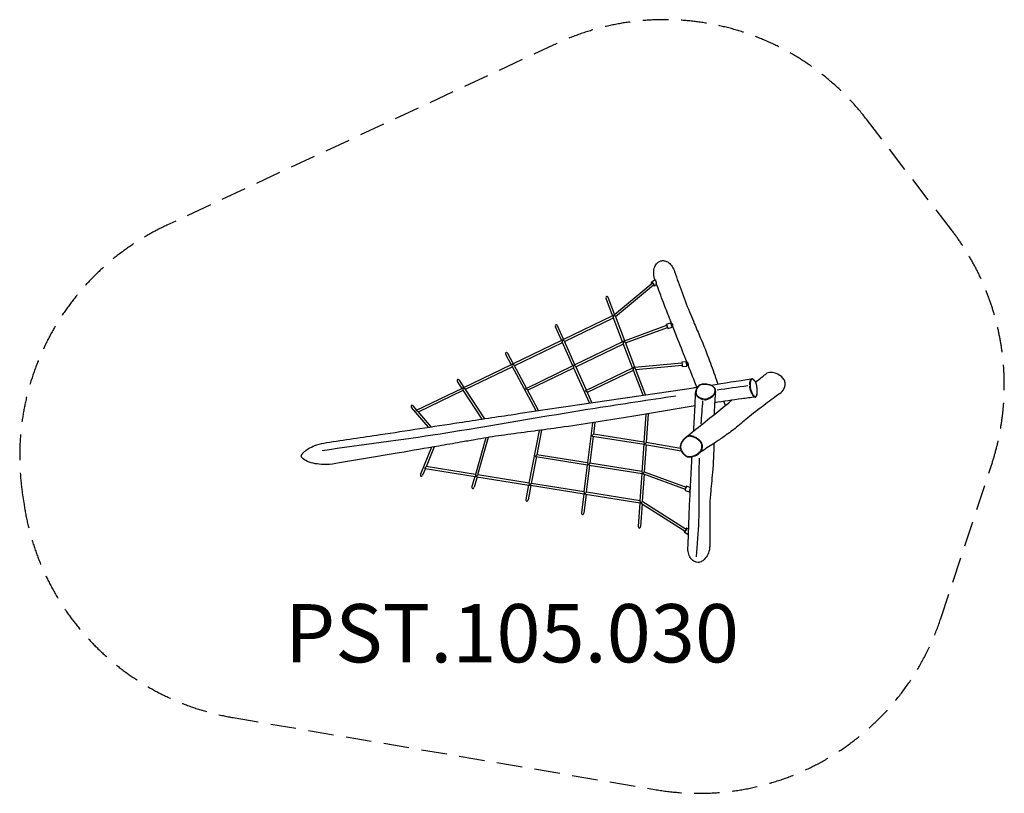
# Model space of a CAD drawing. Units: millimetres. Extents: x -3584 to 3179, y -2443 to 2869.
import ezdxf

# ---------------------------------------------------------------- set-up
doc = ezdxf.new("R2010")
doc.units = ezdxf.units.MM
doc.header["$LTSCALE"] = 70
doc.linetypes.add('DASHED', pattern=[0.75, 0.5, -0.25])
doc.layers.add('SW_hulplaag', color=6, linetype='Continuous', plot=False)
doc.layers.add('SW_Toestellen', color=2, linetype='Continuous')
doc.styles.add('SPW_2D_CAD', font='arial.ttf', dxfattribs={"height": 400})

msp = doc.modelspace()

# ---------------------------------------------------------------- linework, layer by layer
at = {"layer": 'SW_Toestellen'}
for p, q in [((755, 1066.1), (776.6, 1084)), ((500.5, 845.1), (760.1, 1060)), ((508.5, 831), (770.3, 1047.6)), ((775.4, 1041.5), (790.4, 1053.8)), ((488.9, 837.5), (443.7, 955.8)), ((502.5, 846.7), (458.7, 961.6)), ((148.8, 673.1), (491, 838.5)), ((158.3, 660), (494.7, 822.5)), ((557.5, 657.9), (493.4, 825.9)), ((572.3, 664.2), (507.6, 833.4)), ((137.3, 667.6), (95.4, 761.1)), ((151.8, 674.6), (110, 767.6)), ((570, 663.3), (860.7, 770.6)), ((578, 649.2), (866.2, 755.6)), ((857.9, 778.1), (885.9, 788.4)), ((869, 748.1), (897, 758.4)), ((890.1, 781.4), (895.8, 783.5)), ((891.1, 779), (897.9, 781.5)), ((894.6, 769.6), (899.6, 771.4)), ((895.6, 766.4), (899.8, 768)), ((-196.6, 506.2), (139.6, 668.7)), ((-186.4, 493.4), (143.9, 653)), ((215.8, 492.8), (142.5, 656)), ((230.2, 499.8), (157.3, 662.2)), ((227.2, 498.3), (559.5, 658.9)), ((236.7, 485.2), (563.2, 642.9)), ((626.1, 478.4), (561.9, 646.3)), ((641.5, 482.9), (576.8, 652.4)), ((-208.4, 500.6), (-245.8, 570.1)), ((-194, 507.5), (-231.7, 577.7)), ((-533.5, 343.5), (-205.8, 501.8)), ((-522.2, 331.2), (-200.8, 486.5)), ((-37.5, 182.6), (-202.2, 489.1)), ((-103.2, 338.7), (-187.7, 495.9)), ((-105.9, 337.4), (218, 493.9)), ((-95.6, 324.6), (222.3, 478.2)), ((330.4, 237.3), (220.9, 481.2)), ((308.6, 325), (235.7, 487.5)), ((305.6, 323.6), (628.1, 479.4)), ((639.4, 482.7), (964.7, 512)), ((647.4, 467.4), (966.1, 496.1)), ((965.4, 520.1), (995.1, 522.8)), ((968.3, 488.3), (998, 490.9)), ((995.9, 514.8), (1002.7, 515.5)), ((995.9, 505.2), (1005.9, 506.1)), ((997, 495.9), (1007.6, 496.9)), ((315.1, 310.4), (631.8, 463.4)), ((697.6, 291), (630.5, 466.8)), ((713.9, 293.4), (646, 471.1)), ((-857.4, 187), (-542.7, 339)), ((-545.7, 337.6), (-576.8, 384.7)), ((-531.2, 344.6), (-563.5, 393.5)), ((-844.8, 175.3), (-536.8, 324.1)), ((-406.3, 126.9), (-538.2, 326.3)), ((-388.8, 129.5), (-524.1, 333.9)), ((-20.7, 185.1), (-97, 327.1)), ((346.8, 239.8), (314.1, 312.7)), ((-776.9, 70.5), (-892.9, 207.3)), ((-855.5, 187.9), (-880.7, 217.7)), ((-758.3, 73.4), (-847.4, 178.4)), ((716, 159.7), (703.2, -33.6)), ((732.2, 162.4), (719.2, -33.5)), ((349.4, 100.7), (316.1, -174.4)), ((365.8, 103.2), (356.2, 23.2)), ((-365.5, 0.4), (-438.3, -256.5)), ((-16.7, 49), (-85.8, -312.9)), ((0, 51.3), (-32.3, -118)), ((354.5, 9.5), (332.1, -176)), ((351.4, 10), (704.3, -46.5)), ((356.4, 25.4), (703.4, -30.1)), ((-754.6, -66.9), (-830.8, -252)), ((-736, -63.7), (-792.3, -200.4)), ((-382.9, -2.5), (-454.1, -253.6)), ((702.3, -46.2), (689.8, -234.5)), ((718.2, -48.8), (705.8, -236.1)), ((713.2, -48), (960.2, -91.3)), ((719.2, -32.8), (954.1, -74)), ((-34.8, -131.3), (-69.9, -315)), ((-37.7, -130.8), (316.7, -187.5)), ((-31.8, -115.6), (316.5, -171.3)), ((-790.9, -197.2), (-453.4, -251.2)), ((314.6, -187.2), (292, -373.6)), ((330.4, -189.7), (308, -375.2)), ((327.3, -189.2), (690.9, -247.4)), ((332.3, -173.8), (690.1, -231)), ((-797.2, -212.4), (-816, -258.1)), ((-799.2, -212.1), (-455, -267.1)), ((-457.8, -266.7), (-477.7, -336.8)), ((-441.9, -269.2), (-462.3, -341.2)), ((-444.3, -268.8), (-85.8, -326.2)), ((-437.5, -253.7), (-85.3, -310.1)), ((689, -247.1), (676.5, -435.4)), ((704.7, -251.5), (692.3, -438.6)), ((699.9, -249.7), (987.1, -355.1)), ((705.8, -234.9), (992.6, -340.1)), ((-88.3, -325.8), (-107.3, -425.5)), ((-72.5, -328.3), (-91.6, -428.5)), ((-75.3, -327.9), (292.6, -386.7)), ((-69.5, -312.6), (292.4, -370.5)), ((997.4, -333.3), (1023.1, -342.8)), ((290.5, -386.4), (274.7, -516.8)), ((306.3, -388.9), (290.6, -518.7)), ((303.2, -388.4), (677.6, -448.3)), ((308.2, -373), (676.7, -431.9)), ((986.3, -363.3), (1014.2, -373.6)), ((1016.9, -366), (1021.9, -367.9)), ((1020.9, -352.8), (1022.6, -353.5)), ((675.7, -448), (664.9, -610)), ((691.2, -455.2), (680.9, -611)), ((687.2, -452.6), (985.8, -642.2)), ((692.4, -437), (994.4, -628.7)), ((981.5, -648.9), (1006.3, -664.7)), ((998.7, -621.9), (1010.9, -629.7))]:
    msp.add_line(p, q, dxfattribs=at)
at = {"layer": 'SW_Toestellen', "color": 254, "linetype": 'DASHED', "ltscale": 5}
msp.add_lwpolyline([(2231.9, 2185.5, 0.351339), (105.4, 2705.6), (-2572.4, 1458.3, 0.331138), (-3565.4, -379.6), (-3555.2, -449.5, 0.325233), (-2117.4, -1923.2), (786.9, -2418.2, 0.370797), (2742.5, -1242.4), (3090.2, -190.6, 0.24857), (2816.3, 1425.1)], format="xyb", close=True, dxfattribs=at)
at = {"layer": 'SW_Toestellen'}
for centre, major_axis, ratio, start_param, end_param in [((786.8, 1071.6), (-10.2, 12.3), 0.360943, 5.599565, 6.283185), ((765.2, 1053.8), (-10.2, 12.3), 0.360943, 2.094395, 7.330383), ((765.2, 1053.8), (5.1, -6.16), 0.360943, 0, 3.141593), ((451.2, 958.7), (3.72, -9.73), 0.767857, 1.570796, 4.712389), ((499, 833.5), (-9.36, 3.72), 0.439864, 5.20705, 5.899333), ((499, 833.5), (3.84, 9.68), 0.495272, 1.186944, 2.646932), ((499, 833.5), (3.84, 9.68), 0.495272, 1.144688, 1.186944), ((499, 833.5), (9.36, -3.72), 0.439864, 1.995158, 2.065457), ((499, 833.5), (-8.74, 2.3), 0.602159, 5.118287, 5.188586), ((499, 833.5), (-4.35, 6.78), 0.152311, 5.50214, 5.614694), ((499, 833.5), (3.2, 12.2), 0.308202, 1.163152, 1.205407), ((499, 833.5), (-3.2, -12.2), 0.308202, 3.547491, 4.304744), ((499, 833.5), (8.74, -2.3), 0.602159, 0.407645, 1.976695), ((102.7, 764.4), (4.25, -9.48), 0.769929, 1.570796, 4.712389), ((863.4, 763.1), (-5.5, 15), 0.107675, 2.094395, 7.330383), ((863.4, 763.1), (2.77, -7.51), 0.107675, 0, 3.141593), ((891.4, 773.4), (-5.5, 15), 0.107675, 3.141593, 6.283185), ((147.8, 663.8), (-9.63, 3.51), 0.441906, 5.1852, 5.877483), ((147.8, 663.8), (3.5, 9.6), 0.497183, 1.165094, 2.668782), ((147.8, 663.8), (-3.5, -9.6), 0.497183, 3.614403, 4.306686), ((147.8, 663.8), (9.63, -3.51), 0.441906, 0.405703, 2.043607), ((567.6, 653.9), (-9.36, 3.72), 0.439864, 5.20705, 5.899333), ((567.6, 653.9), (3.84, 9.68), 0.495272, 1.186944, 2.646932), ((567.6, 653.9), (3.84, 9.68), 0.495272, 1.096113, 1.186944), ((567.6, 653.9), (9.36, -3.72), 0.439864, 1.967477, 2.065457), ((567.6, 653.9), (-9.21, 4.18), 0.509156, 5.109967, 5.207948), ((567.6, 653.9), (-3.13, 7.37), 0.018565, 5.49382, 5.682631), ((567.6, 653.9), (4.29, 9.44), 0.424768, 1.095215, 1.186046), ((567.6, 653.9), (-4.29, -9.44), 0.424768, 3.539171, 4.236808), ((567.6, 653.9), (9.21, -4.18), 0.509156, 0.475581, 1.968375), ((-238.7, 573.9), (-4.91, 9.14), 0.77108, 4.712389, 7.853982), ((-197.4, 497), (-9.98, 3.24), 0.443045, 5.157664, 5.849947), ((-197.4, 497), (3.09, 9.51), 0.498248, 1.137558, 2.696317), ((-197.4, 497), (-3.09, -9.51), 0.498248, 3.586868, 4.279151), ((-197.4, 497), (9.98, -3.24), 0.443045, 0.433238, 2.016072), ((226.2, 489), (-9.63, 3.51), 0.441906, 5.1852, 5.877483), ((226.2, 489), (3.5, 9.6), 0.497183, 1.165094, 2.668782), ((226.2, 489), (-3.5, -9.6), 0.497183, 3.614403, 4.306686), ((226.2, 489), (9.63, -3.51), 0.441906, 0.405703, 2.043607), ((636.2, 474.4), (-9.36, 3.72), 0.439864, 5.20705, 5.899333), ((636.2, 474.4), (3.84, 9.68), 0.495272, 1.186944, 2.646932), ((636.2, 474.4), (3.84, 9.68), 0.495272, 1.041977, 1.186944), ((636.2, 474.4), (9.36, -3.72), 0.439864, 1.953675, 2.065457), ((636.2, 474.4), (-9.8, 6.12), 0.426257, 5.07934, 5.191122), ((636.2, 474.4), (-2.17, 7.84), 0.087484, 0.563244, 0.819992), ((636.2, 474.4), (4.96, 7.94), 0.507807, 1.057905, 1.202871), ((636.2, 474.4), (-4.96, -7.94), 0.507807, 3.508544, 4.199498), ((636.2, 474.4), (-9.8, 6.12), 0.426257, 3.654484, 5.07934), ((966.9, 504.2), (-1.4, 15.9), 0.104078, 0, 3.141593), ((996.6, 506.9), (-1.4, 15.9), 0.104078, 5.235988, 10.244439), ((996.6, 506.9), (-0.72, 7.97), 0.104078, 0, 1.768126), ((996.5, 500.9), (0.45, -4.98), 0.104078, 3.656746, 6.283185), ((-570.2, 389.1), (-5.73, 8.66), 0.770216, 4.712389, 7.853982), ((-534, 334.4), (-10.5, 2.9), 0.44219, 5.122406, 5.814689), ((-534, 334.4), (2.58, 9.4), 0.497448, 1.1023, 2.731575), ((-534, 334.4), (-2.58, -9.4), 0.497448, 3.55161, 4.243893), ((-534, 334.4), (10.5, -2.9), 0.44219, 0.468496, 1.980814), ((1429.9, 357.8), (-3, 0.03), 0.356862, 3.666528, 5.065037), ((-106.6, 328.2), (-3.09, -9.51), 0.498248, 3.586868, 4.279151), ((-106.6, 328.2), (9.98, -3.24), 0.443045, 0.433238, 2.016072), ((304.6, 314.2), (-3.5, -9.6), 0.497183, 3.614403, 4.306686), ((304.6, 314.2), (9.63, -3.51), 0.441906, 0.405703, 2.043607), ((-886.8, 212.5), (-6.76, 7.97), 0.765108, 4.712389, 7.853982), ((1110.4, 264.1), (-0.75, -2.9), 0.162791, 4.153375, 5.555104), ((-857.6, 178), (-1.96, -9.25), 0.492753, 3.505957, 4.19824), ((-857.6, 178), (-11.1, 2.4), 0.437173, 3.655741, 5.076754), ((347.6, 18.7), (-8.24, -6.21), 0.411842, 1.109315, 2.76419), ((347.6, 18.7), (6.22, -8.25), 0.478654, 5.089791, 5.821704), ((710.8, -39.4), (6.56, -8.23), 0.476467, 3.623189, 4.924709), ((710.8, -39.4), (7.93, 6.32), 0.409486, 3.498879, 4.119011), ((710.8, -39.4), (-8.26, -6.49), 0.242447, 1.087188, 2.927261), ((710.8, -39.4), (-1.32, -7.89), 0.264584, 5.408317, 5.665065), ((710.8, -39.4), (6.12, -7.8), 0.608178, 5.071687, 5.687796), ((-41.2, -122.2), (-8.65, -6.07), 0.413504, 1.134713, 2.738793), ((-41.2, -122.2), (5.8, -8.27), 0.480197, 5.115189, 5.847102), ((988.9, -121.1), (-1.86, -2.35), 0.059281, 5.032166, 6.217342), ((-802.2, -203.5), (-9.98, -5.6), 0.409982, 1.209863, 2.663643), ((323.5, -180.5), (6.22, -8.25), 0.478654, 3.603074, 5.089791), ((323.5, -180.5), (8.24, 6.21), 0.411842, 3.518995, 4.250908), ((323.5, -180.5), (-8.24, -6.21), 0.411842, 1.109315, 2.76419), ((323.5, -180.5), (6.22, -8.25), 0.478654, 5.089791, 5.821704), ((-823.4, -255), (4.1, 9.97), 0.741854, 1.570796, 4.712389), ((-802.2, -203.5), (4.67, -8.33), 0.476927, 5.190339, 5.922252), ((-447.6, -260.2), (9.2, 5.87), 0.413528, 3.577027, 4.30894), ((-447.6, -260.2), (-5.3, 8.3), 0.480219, 0.403449, 2.006231), ((-447.6, -260.2), (-9.2, -5.87), 0.413528, 1.167347, 2.706158), ((-447.6, -260.2), (5.3, -8.3), 0.480219, 5.147823, 5.879736), ((697.5, -240.3), (6.56, -8.23), 0.476467, 3.623189, 4.978845), ((697.5, -240.3), (7.93, 6.32), 0.409486, 3.498879, 4.132812), ((697.5, -240.3), (-2.03, -7.78), 0.116866, 5.471753, 5.660564), ((697.5, -240.3), (6.04, -9.29), 0.502314, 5.080987, 5.692297), ((697.5, -240.3), (-8.06, -5.24), 0.380805, 1.077888, 2.863825), ((-470, -339), (2.9, 10.3), 0.745669, 1.570796, 4.712389), ((-78.9, -319.2), (-5.8, 8.27), 0.480197, 0.436083, 1.973596), ((-78.9, -319.2), (8.65, 6.07), 0.413504, 3.544393, 4.276306), ((-78.9, -319.2), (-8.65, -6.07), 0.413504, 1.134713, 2.738793), ((-78.9, -319.2), (5.8, -8.27), 0.480197, 5.115189, 5.847102), ((991.8, -348.3), (5.5, 15), 0.15025, 0, 3.141593), ((299.4, -379.7), (6.22, -8.25), 0.478654, 3.603074, 5.089791), ((299.4, -379.7), (8.24, 6.21), 0.411842, 3.518995, 4.250908), ((299.4, -379.7), (-8.24, -6.21), 0.411842, 1.109315, 2.76419), ((299.4, -379.7), (6.22, -8.25), 0.478654, 5.089791, 5.821704), ((1019.7, -358.5), (-5.5, -15), 0.15025, 3.734588, 7.330383), ((1019.7, -358.5), (-2.76, -7.51), 0.15025, 3.907367, 6.283185), ((1022.3, -351), (1.72, 4.69), 0.15025, 0.843126, 2.018747), ((-99.4, -427), (2, 10.5), 0.745644, 1.570796, 4.712389), ((684.1, -441.2), (6.56, -8.23), 0.476467, 3.623189, 5.02742), ((684.1, -441.2), (7.93, 6.32), 0.409486, 3.498879, 4.160493), ((684.1, -441.2), (-2.89, -7.64), 0.063957, 0.674808, 0.787363), ((684.1, -441.2), (6.1, -12), 0.354822, 5.056482, 5.744484), ((684.1, -441.2), (-7.92, -4.02), 0.524442, 1.102394, 2.839755), ((282.6, -517.8), (1.3, 10.7), 0.743859, 1.570796, 4.712389), ((672.9, -610.5), (0.7, 10.8), 0.741317, 1.570796, 4.712389), ((990.1, -635.4), (8.6, 13.5), 0.2084, 2.094395, 7.330383), ((990.1, -635.4), (4.29, 6.75), 0.2084, 3.141593, 6.283185), ((1014.9, -651.1), (-8.6, -13.5), 0.2084, 0, 0.648186)]:
    msp.add_ellipse(centre, major_axis=major_axis, ratio=ratio, start_param=start_param, end_param=end_param, dxfattribs=at)
for points, knots in [([(778.8, 1085.2), (777.1, 1089.9), (775.7, 1094.8), (770.5, 1117.2), (769.7, 1136.2), (774.9, 1166.8), (779.5, 1177.1), (787.8, 1190.3), (791.6, 1194.8), (799.9, 1202.5), (804.7, 1205.9), (810.1, 1208.6), (817, 1212.1), (824.2, 1214), (839, 1215), (846.2, 1213.9), (861.2, 1209), (868.3, 1204.8), (883.7, 1192.5), (891, 1183.5), (904, 1163.5), (909.5, 1151.7), (913.7, 1140)], [40.539011, 40.539011, 40.539011, 40.539011, 41.36824, 41.36824, 44.060082, 44.060082, 46.350989, 46.350989, 47.950806, 47.950806, 49.737525, 49.737525, 49.737525, 52.055526, 52.055526, 54.525115, 54.525115, 57.500334, 57.500334, 61.858741, 61.858741, 67.028501, 67.028501, 67.028501, 67.028501]), ([(781.7, 1083.5), (781.8, 1083.2), (782, 1082.9), (782.2, 1082.3), (782.3, 1082), (782.5, 1081.4), (782.6, 1081.1), (782.9, 1080.4), (783, 1079.9), (783.5, 1078.4), (783.8, 1077.2), (784.7, 1073.8), (785.3, 1071.4), (786.4, 1066.9), (786.8, 1064.8), (787.7, 1061.4), (788.1, 1060), (788.6, 1058.5), (788.7, 1058.3), (788.8, 1058)], [1.211824, 1.211824, 1.211824, 1.211824, 1.3796, 1.3796, 1.51415, 1.51415, 1.645887, 1.645887, 1.830595, 1.830595, 2.244235, 2.244235, 3.003795, 3.003795, 3.636818, 3.636818, 4.135387, 4.135387, 4.241279, 4.241279, 4.241279, 4.241279]), ([(913.7, 1140), (930.8, 1092.2), (947.7, 1044.2), (983.9, 944.5), (1004, 892.3), (1032.1, 825), (1041, 804.2), (1063.6, 751.3), (1077.3, 719.5), (1112.7, 635.3), (1134.2, 582), (1170.4, 483.2), (1186.1, 439), (1204.5, 385.6), (1207.6, 376.5), (1210.7, 367.4)], [98.68407, 98.68407, 98.68407, 98.68407, 120.05958, 120.05958, 141.888933, 141.888933, 152.084743, 152.084743, 168.04778, 168.04778, 193.79024, 193.79024, 214.1346, 214.1346, 218.288034, 218.288034, 218.288034, 218.288034]), ([(893.9, 782.8), (893.7, 783.3), (893.5, 783.9), (888.6, 796.3), (883.9, 808.2), (865.1, 856), (851.1, 891.8), (820.8, 971.2), (804.7, 1014.8), (788.8, 1058)], [113.831996, 113.831996, 113.831996, 113.831996, 114.070683, 114.070683, 119.584089, 119.584089, 136.124378, 136.124378, 156.140769, 156.140769, 156.140769, 156.140769]), ([(895.8, 783.5), (895.9, 783.6), (896.1, 783.6), (896.5, 783.3), (896.7, 783), (897, 782.4), (897.1, 782.2), (897.2, 781.9), (897.3, 781.8), (897.3, 781.7)], [-0.6233554, -0.6233554, -0.6233554, -0.6233554, -0.4279942, -0.4279942, -0.1573434, -0.1573434, -0.061427, -0.061427, 0, 0, 0, 0]), ([(897.3, 781.7), (897.4, 781.6), (897.4, 781.5), (897.4, 781.4), (897.4, 781.3), (897.5, 781.3)], [-5.06187265, -5.06187265, -5.06187265, -5.06187265, -5.02597401, -5.02597401, -5.00917223, -5.00917223, -5.00917223, -5.00917223]), ([(897.9, 781.5), (898, 781.5), (898.1, 781.5), (898.3, 781.3), (898.4, 781.3), (898.6, 781.1), (898.7, 780.9), (898.8, 780.6), (898.8, 780.5), (898.9, 780.4), (898.9, 780.3), (899, 780.2)], [-0.4046135, -0.4046135, -0.4046135, -0.4046135, -0.2581109, -0.2581109, -0.1863044, -0.1863044, -0.0851682, -0.0851682, -0.0366859, -0.0366859, 0, 0, 0, 0]), ([(899, 780.2), (899, 780.2), (899, 780.2), (899, 780.1), (899, 780), (899.1, 779.8), (899.2, 779.6), (899.3, 779), (899.4, 778.5), (899.6, 777.4), (899.7, 776.8), (899.9, 775.5), (899.9, 774.8), (899.9, 773.6), (899.9, 773.1), (899.9, 772.2), (899.9, 771.9), (899.7, 771.6), (899.7, 771.5), (899.6, 771.4)], [-3.183828, -3.183828, -3.183828, -3.183828, -3.181233, -3.181233, -3.141687, -3.141687, -3.079844, -3.079844, -2.91919, -2.91919, -2.73243, -2.73243, -2.525107, -2.525107, -2.323234, -2.323234, -2.139767, -2.139767, -1.993792, -1.993792, -1.993792, -1.993792]), ([(899.4, 771.4), (899.5, 770.5), (899.6, 769.8), (899.7, 768.7), (899.8, 768.4), (899.8, 768), (899.8, 768), (899.8, 768)], [-3.9112931, -3.9112931, -3.9112931, -3.9112931, -3.6110264, -3.6110264, -3.3226699, -3.3226699, -3.1495191, -3.1495191, -3.1495191, -3.1495191]), ([(999.8, 515.2), (979.1, 567.5), (958.3, 620.2), (924.8, 704.7), (912.3, 736.3), (899.8, 767.9)], [72.20539, 72.20539, 72.20539, 72.20539, 96.892455, 96.892455, 111.53786, 111.53786, 111.53786, 111.53786]), ([(1002.7, 515.5), (1002.7, 515.5), (1002.8, 515.5), (1003, 515.5), (1003.2, 515.3), (1003.6, 514.9), (1003.8, 514.6), (1004, 514.1), (1004.1, 513.9), (1004.3, 513.6), (1004.3, 513.5), (1004.4, 513.4)], [-0.6428547, -0.6428547, -0.6428547, -0.6428547, -0.6289412, -0.6289412, -0.3573865, -0.3573865, -0.1517593, -0.1517593, -0.0629938, -0.0629938, 0, 0, 0, 0]), ([(1004.4, 513.4), (1004.4, 513.3), (1004.4, 513.3), (1004.5, 513.1), (1004.5, 513), (1004.6, 512.6), (1004.7, 512.3), (1005, 511.2), (1005.2, 510.4), (1005.5, 508.6), (1005.7, 507.6), (1005.8, 506.5), (1005.8, 506.3), (1005.9, 506.1)], [-5.1534502, -5.1534502, -5.1534502, -5.1534502, -5.1369704, -5.1369704, -5.0700783, -5.0700783, -4.9640463, -4.9640463, -4.6829718, -4.6829718, -4.3907564, -4.3907564, -4.3365004, -4.3365004, -4.3365004, -4.3365004]), ([(1005.9, 506.1), (1005.9, 506), (1006, 505.9), (1006.1, 505.7), (1006.1, 505.6), (1006.1, 505.5)], [-0.1118191, -0.1118191, -0.1118191, -0.1118191, -0.0431551, -0.0431551, 0, 0, 0, 0]), ([(1006.1, 505.5), (1006.2, 505.5), (1006.2, 505.4), (1006.2, 505.3), (1006.3, 505.2), (1006.4, 504.9), (1006.4, 504.7), (1006.6, 504), (1006.8, 503.5), (1007, 502.3), (1007.1, 501.7), (1007.3, 500.4), (1007.4, 499.8), (1007.6, 498.7), (1007.6, 498.3), (1007.7, 497.5), (1007.7, 497.3), (1007.6, 497), (1007.6, 496.9), (1007.6, 496.9)], [-3.217169, -3.217169, -3.217169, -3.217169, -3.18946, -3.18946, -3.147155, -3.147155, -3.0785, -3.0785, -2.890125, -2.890125, -2.703516, -2.703516, -2.50999, -2.50999, -2.3172, -2.3172, -2.134691, -2.134691, -1.994141, -1.994141, -1.994141, -1.994141]), ([(1067.4, 345.6), (1061.1, 361.5), (1054.7, 377.3), (1034.6, 427.6), (1020.9, 462.2), (1007.1, 496.9)], [45.372352, 45.372352, 45.372352, 45.372352, 52.927694, 52.927694, 69.319078, 69.319078, 69.319078, 69.319078]), ([(1470.5, 381.8), (1485.9, 393.3), (1501.1, 404.8), (1523.5, 422.2), (1531, 428.1), (1538.2, 433.9)], [255.876436, 255.876436, 255.876436, 255.876436, 277.106812, 277.106812, 288.054234, 288.054234, 288.054234, 288.054234]), ([(1637.3, 302.7), (1645, 308.7), (1651.6, 315.3), (1662.7, 329.7), (1667.5, 338.2), (1672.9, 354.9), (1674.2, 362.6), (1673.4, 378.3), (1671.5, 385.8), (1664, 401.6), (1658, 409.2), (1639.8, 425.9), (1626, 433.8), (1601.4, 443.5), (1589.3, 446.7), (1574.5, 447.5), (1570.8, 447.5), (1560.2, 446.3), (1554.2, 444.2), (1545, 438.9), (1541.5, 436.5), (1538.2, 433.9)], [7.371905, 7.371905, 7.371905, 7.371905, 9.866357, 9.866357, 12.556524, 12.556524, 14.64359, 14.64359, 16.643769, 16.643769, 18.974161, 18.974161, 22.483961, 22.483961, 25.298196, 25.298196, 26.20032, 26.20032, 27.843713, 27.843713, 28.832786, 28.832786, 28.832786, 28.832786]), ([(-1476.1, -34.9), (-1353.6, -16.7), (-1231, 1.6), (-926.2, 47.5), (-744.3, 75.6), (-445.5, 121), (-327.1, 138.9), (-41.9, 182), (125, 207), (543.5, 268.8), (794.2, 304.7), (1053.6, 343.6), (1062.6, 344.9), (1071.6, 346.3)], [88.740312, 88.740312, 88.740312, 88.740312, 128.775901, 128.775901, 188.087371, 188.087371, 227.282404, 227.282404, 282.530794, 282.530794, 365.493056, 365.493056, 368.468006, 368.468006, 368.468006, 368.468006]), ([(1195.4, 316.5), (1195.7, 319), (1195.8, 321.5), (1195.4, 326.3), (1194.9, 328.6), (1193.7, 332.8), (1192.8, 334.8), (1190.9, 338.5), (1189.7, 340.3), (1187.1, 343.7), (1185.6, 345.4), (1182.2, 348.5), (1180.4, 349.9), (1176.2, 352.8), (1173.8, 354.2), (1168.4, 357), (1165.4, 358.2), (1158.4, 360.7), (1154.5, 361.9), (1145.4, 364), (1140.2, 364.8), (1131.9, 365.7), (1128.8, 366), (1122.5, 366.3), (1119.3, 366.3), (1113.3, 366.2), (1110.5, 366.1), (1105.4, 365.6), (1103.1, 365.4), (1097.6, 364.4), (1094.3, 363.7), (1089.1, 361.8), (1087.3, 361), (1084.1, 359.2), (1082.7, 358.3), (1080.1, 356.3), (1078.8, 355.2), (1076.2, 352.5), (1074.9, 351), (1071.8, 346.8), (1070.2, 344.1), (1067.2, 339), (1066, 336.5), (1063, 330), (1061.5, 326.1), (1059.7, 320), (1059.2, 317.9), (1058.5, 313.7), (1058.3, 311.6), (1058.2, 309.4)], [4.601819, 4.601819, 4.601819, 4.601819, 5.198336, 5.198336, 5.72794, 5.72794, 6.209083, 6.209083, 6.673475, 6.673475, 7.138626, 7.138626, 7.632832, 7.632832, 8.191563, 8.191563, 8.848714, 8.848714, 9.663814, 9.663814, 10.691751, 10.691751, 11.306873, 11.306873, 11.9309, 11.9309, 12.491987, 12.491987, 12.933809, 12.933809, 13.596251, 13.596251, 13.991541, 13.991541, 14.32437, 14.32437, 14.673835, 14.673835, 15.124161, 15.124161, 15.863154, 15.863154, 16.54711, 16.54711, 17.573044, 17.573044, 18.08601, 18.08601, 18.598977, 18.598977, 18.598977, 18.598977]), ([(1110.4, 265.9), (1108.1, 266.5), (1105.8, 267.2), (1099.2, 269.5), (1094.8, 271.2), (1087.6, 274.7), (1084.6, 276.3), (1080.9, 278.7), (1080, 279.3), (1076.8, 281.6), (1074.6, 283.3), (1070.1, 287.5), (1068, 290.1), (1064.8, 295), (1063.7, 297.4), (1062.1, 302.1), (1061.6, 304.4), (1061.2, 308.8), (1061.2, 310.8), (1061.5, 315.4), (1061.9, 318), (1063.3, 323.9), (1064.5, 327.2), (1066.7, 332.8), (1067.8, 335.1), (1070.1, 339.8), (1071.4, 342.2), (1073.6, 345.8), (1074.5, 347.1), (1076.7, 350.2), (1078.1, 351.9), (1080.8, 354.7), (1081.9, 355.8), (1084.1, 357.5), (1085, 358.1), (1087.7, 359.7), (1089.5, 360.6), (1093.4, 362.1), (1095.4, 362.7), (1100, 363.7), (1102.6, 364.2), (1107.9, 364.8), (1110.6, 365), (1115.4, 365.2), (1117.6, 365.2), (1124, 365.2), (1128.2, 365), (1136.7, 364.2), (1140.9, 363.6), (1149.8, 361.9), (1154.4, 360.7), (1163, 357.9), (1167, 356.3), (1172.8, 353.3), (1174.9, 352.1), (1178.2, 349.8), (1179.5, 348.8), (1182.1, 346.6), (1183.3, 345.4), (1186.1, 342.3), (1187.6, 340.2), (1190, 336.1), (1190.9, 333.9), (1192.2, 329.5), (1192.6, 327.2), (1193, 321.4), (1192.6, 317.7), (1191.3, 312.4), (1190.8, 310.8), (1188.9, 306), (1187.2, 302.9), (1183.3, 297), (1180.9, 294.1), (1174.8, 287.8), (1170.8, 284.4), (1163.2, 279), (1159.9, 277), (1154.2, 273.8), (1152, 272.6), (1147.2, 270.3), (1144.7, 269.1), (1139.8, 267.2), (1137.4, 266.3), (1132.9, 265), (1130.7, 264.5), (1126.9, 264), (1125.3, 263.9), (1122.2, 263.9), (1120.6, 264), (1116.1, 264.6), (1113.2, 265.2), (1110.4, 265.9)], [-24.016749, -24.016749, -24.016749, -24.016749, -23.526415, -23.526415, -22.563592, -22.563592, -21.844422, -21.844422, -21.600488, -21.600488, -20.98411, -20.98411, -20.221514, -20.221514, -19.571735, -19.571735, -18.98334, -18.98334, -18.457505, -18.457505, -17.802318, -17.802318, -16.914828, -16.914828, -16.278468, -16.278468, -15.615008, -15.615008, -15.236504, -15.236504, -14.696965, -14.696965, -14.33281, -14.33281, -14.076209, -14.076209, -13.647071, -13.647071, -13.217932, -13.217932, -12.675129, -12.675129, -12.132327, -12.132327, -11.700427, -11.700427, -10.84973, -10.84973, -9.999032, -9.999032, -9.025987, -9.025987, -8.147657, -8.147657, -7.635695, -7.635695, -7.262388, -7.262388, -6.889082, -6.889082, -6.295411, -6.295411, -5.718456, -5.718456, -5.141501, -5.141501, -4.201159, -4.201159, -3.76508, -3.76508, -2.897514, -2.897514, -2.029947, -2.029947, -0.831317, -0.831317, 0.034799, 0.034799, 0.583903, 0.583903, 1.18008, 1.18008, 1.698679, 1.698679, 2.159812, 2.159812, 2.475514, 2.475514, 2.791216, 2.791216, 3.385289, 3.385289, 3.385289, 3.385289]), ([(1441.1, 402.9), (1440.7, 402.7), (1440.4, 402.6), (1438.8, 401.7), (1437.6, 400.6), (1435.5, 397.8), (1434.6, 395.9), (1433, 391.9), (1432.4, 389.8), (1431, 384.2), (1430.3, 380.5), (1429.4, 372.9), (1429.1, 369), (1428.8, 364.1), (1428.8, 363), (1428.7, 362)], [31.441757, 31.441757, 31.441757, 31.441757, 31.750658, 31.750658, 32.80515, 32.80515, 33.895887, 33.895887, 34.869239, 34.869239, 36.362773, 36.362773, 37.758922, 37.758922, 38.122224, 38.122224, 38.122224, 38.122224]), ([(1428.7, 352.8), (1428.8, 351.5), (1428.9, 350.1), (1429.1, 347.2), (1429.3, 345.6), (1429.7, 342.6), (1430, 341.1), (1430.8, 337.2), (1431.4, 334.9), (1432.7, 330.5), (1433.4, 328.4), (1434.6, 324.8), (1435.2, 323.3), (1436.7, 319), (1437.7, 316.4), (1439.5, 311.9), (1440.3, 309.9), (1442.2, 305.7), (1443.2, 303.4), (1445.9, 298.1), (1447.6, 295.1), (1450.6, 290.2), (1452, 288.2), (1454.8, 284.7), (1456.2, 283.2), (1458.6, 281.1), (1459.5, 280.4), (1462, 278.8), (1463.5, 278.1), (1464.9, 277.8)], [-1.867107, -1.867107, -1.867107, -1.867107, -1.426983, -1.426983, -0.980396, -0.980396, -0.533809, -0.533809, 0.217753, 0.217753, 0.968442, 0.968442, 1.520811, 1.520811, 2.534592, 2.534592, 3.305374, 3.305374, 4.268838, 4.268838, 5.677401, 5.677401, 6.798436, 6.798436, 7.892882, 7.892882, 8.61083, 8.61083, 9.762418, 9.762418, 9.762418, 9.762418]), ([(1432.6, 358.2), (1432.6, 360.3), (1432.7, 362.3), (1433, 368.1), (1433.3, 371.8), (1434.2, 379.2), (1434.8, 382.8), (1436.2, 388.1), (1436.8, 390.1), (1438.2, 393.9), (1439.1, 395.6), (1441.1, 398.3), (1442.2, 399.3), (1444.2, 400.4), (1445.1, 400.7), (1447, 400.9), (1448, 400.8), (1450, 400.3), (1451, 399.9), (1453.9, 398.5), (1455.7, 397.3), (1458.7, 394.8), (1459.9, 393.8), (1462.3, 391.5), (1463.5, 390.2), (1465.8, 387.7), (1466.8, 386.4), (1469.2, 383.3), (1470.5, 381.3), (1472.1, 378), (1472.5, 377.1), (1473.8, 374.1), (1474.6, 371.7), (1475.6, 368.1), (1475.9, 367), (1477, 362.6), (1477.6, 359.3), (1478.7, 352.5), (1479.2, 349.1), (1480.2, 341.2), (1480.6, 336.6), (1481.2, 327.6), (1481.4, 323.1), (1481.4, 314.9), (1481.3, 311), (1480.9, 304.3), (1480.6, 301.2), (1479.8, 296.5), (1479.4, 294.7), (1478.6, 291.8), (1478.2, 290.7), (1477.5, 288.5), (1477, 287.6), (1475.8, 285.3), (1475, 284.2), (1473.3, 282.5), (1472.3, 281.9), (1470.4, 281.1), (1469.4, 281), (1466.7, 281.2), (1464.9, 281.9), (1462.3, 283.6), (1461.4, 284.3), (1459.2, 286.3), (1457.8, 287.7), (1455.1, 291.1), (1453.7, 293), (1450.8, 297.7), (1449.2, 300.6), (1446.6, 305.8), (1445.5, 308), (1443.7, 312.1), (1442.9, 314), (1441.2, 318.4), (1440.2, 321), (1438.7, 325.1), (1438.2, 326.6), (1437, 330.1), (1436.4, 332.1), (1435.1, 336.3), (1434.6, 338.5), (1433.8, 342), (1433.6, 343.3), (1433.2, 346), (1433, 347.4), (1432.6, 351.9), (1432.6, 355.1), (1432.6, 358.2)], [-38.493361, -38.493361, -38.493361, -38.493361, -37.758922, -37.758922, -36.362773, -36.362773, -34.869239, -34.869239, -33.895887, -33.895887, -32.80515, -32.80515, -31.750658, -31.750658, -30.955884, -30.955884, -30.145697, -30.145697, -29.335509, -29.335509, -27.863492, -27.863492, -26.954926, -26.954926, -25.938918, -25.938918, -25.09471, -25.09471, -24.008732, -24.008732, -23.621696, -23.621696, -22.737444, -22.737444, -22.347759, -22.347759, -21.224276, -21.224276, -20.100792, -20.100792, -18.581069, -18.581069, -17.061345, -17.061345, -15.701861, -15.701861, -14.542727, -14.542727, -13.752774, -13.752774, -13.18539, -13.18539, -12.618006, -12.618006, -11.742736, -11.742736, -10.873499, -10.873499, -10.004261, -10.004261, -8.61083, -8.61083, -7.892882, -7.892882, -6.798436, -6.798436, -5.677401, -5.677401, -4.268838, -4.268838, -3.305374, -3.305374, -2.534592, -2.534592, -1.520811, -1.520811, -0.968442, -0.968442, -0.217753, -0.217753, 0.533809, 0.533809, 0.980396, 0.980396, 1.426983, 1.426983, 2.513195, 2.513195, 2.513195, 2.513195]), ([(1467.4, 277.7), (1468.4, 277.9), (1469.4, 278.2), (1471.3, 279), (1472.1, 279.6), (1473.8, 281.1), (1474.6, 281.9), (1476.1, 284.1), (1476.7, 285.4), (1478, 288.3), (1478.6, 290), (1479.6, 293.7), (1480, 295.8), (1480.8, 300.4), (1481.1, 303.1), (1481.5, 309.1), (1481.6, 312.5), (1481.7, 320.3), (1481.6, 324.8), (1481.2, 332), (1481, 334.8), (1480.5, 340.4), (1480.2, 343.3), (1479.5, 348.9), (1479.1, 351.6), (1478.3, 356.4), (1477.9, 358.6), (1476.9, 363.9), (1476.1, 367.1), (1474.7, 372), (1474.1, 373.8), (1473, 376.8), (1472.4, 378.1), (1471.2, 380.6), (1470.5, 381.8), (1469, 384.3), (1468.1, 385.6), (1465.9, 388.6), (1464.5, 390.2), (1461.7, 393.1), (1460.4, 394.4), (1457.8, 396.8), (1456.5, 397.8), (1453.3, 400.2), (1451.4, 401.4), (1448.2, 402.7), (1447.1, 403), (1444.8, 403.4), (1443.7, 403.4), (1442.5, 403.2)], [10.408503, 10.408503, 10.408503, 10.408503, 11.008596, 11.008596, 11.590693, 11.590693, 12.235842, 12.235842, 12.958886, 12.958886, 13.739014, 13.739014, 14.59601, 14.59601, 15.577797, 15.577797, 16.779742, 16.779742, 18.290526, 18.290526, 19.207136, 19.207136, 20.1549, 20.1549, 21.037398, 21.037398, 21.748347, 21.748347, 22.816288, 22.816288, 23.434377, 23.434377, 23.948241, 23.948241, 24.485085, 24.485085, 25.165442, 25.165442, 26.249522, 26.249522, 27.282628, 27.282628, 28.229626, 28.229626, 29.650123, 29.650123, 30.360371, 30.360371, 31.07062, 31.07062, 31.07062, 31.07062]), ([(-1505.4, -88.7), (-1235.7, -48.9), (-965.2, -15.8), (-340.4, 81.3), (14.8, 146.7), (554.2, 231.2), (738.9, 259.2), (923.4, 286.4)], [0.2146212, 0.2146212, 0.2146212, 0.2146212, 0.4309035, 0.4309035, 0.7154579, 0.7154579, 0.8637092, 0.8637092, 0.8637092, 0.8637092]), ([(1044.9, 44.7), (1045.5, 53.8), (1046.1, 62.8), (1050.1, 127), (1053.3, 179.1), (1056.6, 257.9), (1057.5, 283.4), (1058.2, 309.4)], [215.168587, 215.168587, 215.168587, 215.168587, 219.587965, 219.587965, 246.725655, 246.725655, 259.239075, 259.239075, 259.239075, 259.239075]), ([(1058.3, 306.1), (1058.3, 305.6), (1058.3, 305.2), (1058.6, 302.3), (1059.1, 299.9), (1060.8, 294.9), (1062, 292.3), (1065.4, 287), (1067.7, 284.4), (1072.3, 279.9), (1074.6, 278.1), (1078, 275.7), (1078.9, 275.1), (1082.8, 272.6), (1085.9, 270.9), (1093.4, 267.3), (1097.8, 265.5), (1103.4, 263.6), (1104.5, 263.3), (1105.5, 263)], [18.869866, 18.869866, 18.869866, 18.869866, 18.98334, 18.98334, 19.571735, 19.571735, 20.221514, 20.221514, 20.98411, 20.98411, 21.600488, 21.600488, 21.844422, 21.844422, 22.563592, 22.563592, 23.526415, 23.526415, 23.74586, 23.74586, 23.74586, 23.74586]), ([(1637.3, 302.7), (1626.2, 294.2), (1615, 285.7), (1570.1, 252), (1536, 227.5), (1459.8, 170.5), (1423.7, 140.8), (1377.8, 102.1), (1363.5, 90.1), (1324.8, 58.4), (1298.3, 37.9), (1249, 3), (1228, -11.4), (1175.4, -46.5), (1141.9, -67.8), (1098.7, -96), (1087.6, -103.8), (1082.8, -108.1)], [71.802964, 71.802964, 71.802964, 71.802964, 87.376184, 87.376184, 134.095868, 134.095868, 192.413287, 192.413287, 219.289246, 219.289246, 262.310265, 262.310265, 292.384036, 292.384036, 335.740471, 335.740471, 359.914171, 359.914171, 359.914171, 359.914171]), ([(1115.5, 260.5), (1116.5, 260.3), (1117.5, 260.2), (1120.2, 259.9), (1122, 259.7), (1125.4, 259.7), (1127.2, 259.8), (1131.3, 260.4), (1133.7, 260.9), (1138.6, 262.3), (1141, 263.2), (1146.1, 265.3), (1148.7, 266.4), (1153.6, 268.8), (1155.9, 270), (1161.6, 273.3), (1165.1, 275.4), (1172.8, 280.9), (1177, 284.4), (1183.3, 290.9), (1185.7, 293.8), (1189.8, 300), (1191.6, 303.2), (1193.5, 308.2), (1194.1, 309.9), (1194.5, 311.7), (1194.5, 311.7), (1194.5, 311.7)], [-2.985926, -2.985926, -2.985926, -2.985926, -2.791216, -2.791216, -2.475514, -2.475514, -2.159812, -2.159812, -1.698679, -1.698679, -1.18008, -1.18008, -0.583903, -0.583903, -0.034799, -0.034799, 0.831317, 0.831317, 2.029947, 2.029947, 2.897514, 2.897514, 3.76508, 3.76508, 4.201159, 4.201159, 4.202464, 4.202464, 4.202464, 4.202464]), ([(1195.4, 316.5), (1192.9, 295.7), (1191, 274.5), (1187.8, 224.3), (1187, 195.3), (1186.6, 163.7), (1186.6, 160.9), (1186.5, 158)], [0, 0, 0, 0, 10.002711, 10.002711, 23.356871, 23.356871, 24.697113, 24.697113, 24.697113, 24.697113]), ([(1467.4, 277.7), (1436.9, 274), (1406.4, 270), (1313.6, 257.4), (1251.1, 248.1), (1188.8, 238.4)], [0, 0, 0, 0, 10.000366, 10.000366, 30.322882, 30.322882, 30.322882, 30.322882]), ([(1054.9, 216.7), (1018.6, 210.6), (982.4, 204.5), (837.5, 180.1), (729.2, 161.7), (466.4, 118.5), (311.8, 94.1), (33.7, 55.4), (-90, 39.6), (-267.9, 15.4), (-321.9, 7.6), (-403.4, -5.9), (-430.3, -10.5), (-489.9, -20.9), (-522.7, -26.8), (-605.3, -41.3), (-655.3, -49.8), (-795.8, -74), (-886.5, -89.7), (-1122.6, -130.3), (-1267.8, -155.3), (-1413.3, -179.3)], [44.907073, 44.907073, 44.907073, 44.907073, 56.776423, 56.776423, 92.41934, 92.41934, 143.11536, 143.11536, 183.063293, 183.063293, 202.265139, 202.265139, 211.416906, 211.416906, 222.382159, 222.382159, 238.903045, 238.903045, 268.835713, 268.835713, 316.894449, 316.894449, 316.894449, 316.894449]), ([(992.2, 2.5), (997.8, 7), (1003.4, 11.5), (1025.7, 29.3), (1042.4, 42.7), (1101.4, 90), (1145.2, 124.9), (1226.6, 190.1), (1263.2, 220), (1303.2, 252.7), (1305.4, 254.5), (1307.5, 256.3)], [0, 0, 0, 0, 10.000014, 10.000014, 40.000028, 40.000028, 114.182879, 114.182879, 174.006681, 174.006681, 177.408311, 177.408311, 177.408311, 177.408311]), ([(992.2, 2.5), (989.1, 0), (986.2, -2.6), (980.8, -8.1), (978.3, -10.8), (973.1, -16.8), (970.6, -20), (966.2, -26.2), (964.3, -29), (961.3, -34.2), (960.1, -36.5), (958.1, -40.7), (957.3, -42.6), (955.4, -47.9), (954.5, -51.4), (953.4, -57.8), (953.1, -60.8), (953.1, -66.6), (953.3, -69.4), (954.2, -75), (954.9, -77.8), (956.7, -83.7), (957.9, -86.7), (961, -93.1), (962.9, -96.4), (967.7, -103.5), (970.6, -107.3), (975.7, -113), (977.7, -115), (981.8, -119), (984, -121), (988, -124.2), (989.9, -125.7), (994.5, -128.7), (997.3, -130.3), (1002.1, -132.1), (1003.9, -132.6), (1007.4, -133.4), (1009.2, -133.6), (1013.4, -133.8), (1015.7, -133.8), (1022, -133.4), (1025.9, -132.9), (1033.2, -131.6), (1036.5, -130.9), (1043.4, -129.1), (1047, -128), (1053.4, -125.7), (1056.3, -124.6), (1063.4, -121.3), (1067.6, -119.1), (1075.5, -114.1), (1079.3, -111.3), (1082.8, -108.1)], [22.710481, 22.710481, 22.710481, 22.710481, 23.716982, 23.716982, 24.690443, 24.690443, 25.757101, 25.757101, 26.63311, 26.63311, 27.286951, 27.286951, 27.809306, 27.809306, 28.698704, 28.698704, 29.423753, 29.423753, 30.107856, 30.107856, 30.820619, 30.820619, 31.611825, 31.611825, 32.557976, 32.557976, 33.740712, 33.740712, 34.46152, 34.46152, 35.183741, 35.183741, 35.765095, 35.765095, 36.540401, 36.540401, 36.971752, 36.971752, 37.40392, 37.40392, 37.986007, 37.986007, 38.989546, 38.989546, 39.886363, 39.886363, 40.832858, 40.832858, 41.635553, 41.635553, 42.839594, 42.839594, 44.043636, 44.043636, 44.043636, 44.043636]), ([(988.3, -121.6), (987.4, -120.9), (986.5, -120.1), (982.3, -116.5), (979.1, -113.4), (974.1, -107.8), (972.1, -105.5), (968.4, -100.6), (966.5, -97.9), (964.2, -94), (963.5, -92.8), (961.6, -89.2), (960.4, -86.6), (958.3, -81.3), (957.5, -78.6), (956.4, -74), (956.1, -72.2), (955.5, -67.8), (955.4, -65.1), (955.6, -60), (955.9, -57.4), (957.2, -50.5), (958.5, -46.4), (961.4, -39.8), (962.7, -37.3), (965.1, -33), (966.2, -31.2), (968.9, -27), (970.7, -24.6), (974.2, -19.9), (976.1, -17.6), (980.4, -12.7), (982.8, -10.1), (987.8, -5.1), (990.4, -2.6), (995.6, 1.5), (998.1, 3.3), (1002.8, 5.8), (1004.8, 6.6), (1009, 8), (1011.3, 8.4), (1015.9, 8.8), (1018.2, 8.8), (1025.5, 8.3), (1030.4, 7.3), (1038.2, 5), (1041.2, 4), (1048.1, 1.4), (1052.1, -0.3), (1059.9, -4.3), (1063.7, -6.4), (1072.5, -12.1), (1077.4, -15.8), (1085.1, -22.9), (1088.2, -26.2), (1093.3, -32.9), (1095.4, -36.2), (1098.6, -42.7), (1099.7, -45.7), (1101.5, -52), (1102, -55.2), (1102.4, -61.5), (1102.3, -64.6), (1101.6, -70.8), (1100.9, -73.9), (1098.5, -81.7), (1096.2, -86.4), (1092.3, -92.7), (1091.1, -94.5), (1087, -99.8), (1083.8, -103.2), (1076.9, -109.4), (1073.2, -112.2), (1063.9, -118), (1058.1, -120.9), (1047.8, -124.9), (1043.5, -126.3), (1036.3, -128.2), (1033.4, -128.8), (1027.5, -130), (1024.4, -130.5), (1018.6, -131.1), (1015.8, -131.3), (1010.5, -131.3), (1008.1, -131.1), (1004, -130.2), (1002.4, -129.8), (999.3, -128.6), (997.8, -127.8), (993.5, -125.5), (990.9, -123.6), (988.3, -121.6)], [-35.275115, -35.275115, -35.275115, -35.275115, -34.97678, -34.97678, -33.82613, -33.82613, -33.063814, -33.063814, -32.231817, -32.231817, -31.888176, -31.888176, -31.163293, -31.163293, -30.438408, -30.438408, -29.952161, -29.952161, -29.280557, -29.280557, -28.608952, -28.608952, -27.468812, -27.468812, -26.723123, -26.723123, -26.168693, -26.168693, -25.391731, -25.391731, -24.614768, -24.614768, -23.678982, -23.678982, -22.734324, -22.734324, -21.926016, -21.926016, -21.348523, -21.348523, -20.746955, -20.746955, -20.145385, -20.145385, -18.840422, -18.840422, -18.036459, -18.036459, -16.915939, -16.915939, -15.795418, -15.795418, -14.227817, -14.227817, -13.090738, -13.090738, -12.073708, -12.073708, -11.242351, -11.242351, -10.410992, -10.410992, -9.602353, -9.602353, -8.793714, -8.793714, -7.438899, -7.438899, -6.863361, -6.863361, -5.645776, -5.645776, -4.42819, -4.42819, -2.730029, -2.730029, -1.530796, -1.530796, -0.751578, -0.751578, 0.056591, 0.056591, 0.790698, 0.790698, 1.429853, 1.429853, 1.864312, 1.864312, 2.29877, 2.29877, 3.127863, 3.127863, 3.127863, 3.127863]), ([(1089.9, -101), (1090.9, -99.9), (1091.8, -98.7), (1094, -95.8), (1095.3, -93.9), (1099.4, -87.4), (1101.7, -82.5), (1104.3, -74.2), (1105, -71), (1105.8, -64.4), (1105.9, -61.1), (1105.5, -54.4), (1104.9, -51), (1103.1, -44.4), (1101.8, -41.2), (1098.5, -34.4), (1096.2, -30.8), (1090.9, -23.8), (1087.7, -20.4), (1079.8, -13.1), (1074.7, -9.3), (1065.7, -3.5), (1061.8, -1.3), (1053.8, 2.8), (1049.7, 4.5), (1042.6, 7.2), (1039.6, 8.3), (1031.6, 10.6), (1026.4, 11.6), (1018.8, 12.2), (1016.3, 12.2), (1011.4, 11.7), (1008.9, 11.2), (1004.5, 9.9), (1002.6, 9.1), (1000.7, 8.1)], [6.494149, 6.494149, 6.494149, 6.494149, 6.863361, 6.863361, 7.438899, 7.438899, 8.793714, 8.793714, 9.602353, 9.602353, 10.410992, 10.410992, 11.242351, 11.242351, 12.073708, 12.073708, 13.090738, 13.090738, 14.227817, 14.227817, 15.795418, 15.795418, 16.915939, 16.915939, 18.036459, 18.036459, 18.840422, 18.840422, 20.145385, 20.145385, 20.746955, 20.746955, 21.348523, 21.348523, 21.85699, 21.85699, 21.85699, 21.85699]), ([(-1640.1, -109.2), (-1635.9, -104.1), (-1630.2, -98.4), (-1605.4, -77.7), (-1579.4, -62.6), (-1522.8, -43.8), (-1500, -38.5), (-1476.1, -34.9)], [0.613541, 0.613541, 0.613541, 0.613541, 2.322555, 2.322555, 6.902104, 6.902104, 9.582516, 9.582516, 9.582516, 9.582516]), ([(1184.8, -40.1), (1183.4, -106), (1180.4, -172.8), (1170.2, -290.6), (1164.8, -341.8), (1159.4, -400.5), (1158.4, -413.1), (1157.4, -428.8), (1157.3, -432.8), (1157, -443.8), (1157, -449.1), (1157, -462.7), (1157, -471.4), (1157, -493.4), (1157, -507.1), (1156.9, -540.9), (1156.8, -561.5), (1156.5, -628.4), (1156.1, -674.9), (1155.5, -730.5), (1155.4, -739.9), (1155.2, -749.4)], [55.740139, 55.740139, 55.740139, 55.740139, 86.671248, 86.671248, 109.515864, 109.515864, 115.834714, 115.834714, 120.661755, 120.661755, 123.974331, 123.974331, 128.600504, 128.600504, 135.273354, 135.273354, 145.291395, 145.291395, 167.754275, 167.754275, 172.340671, 172.340671, 172.340671, 172.340671]), ([(-1413.3, -179.3), (-1441.4, -184), (-1470.1, -185.8), (-1535.5, -184.2), (-1574.7, -178.1), (-1623.1, -156.7), (-1635.3, -148.5), (-1645.1, -138.8), (-1646.7, -136.3), (-1648.7, -132.4), (-1649.2, -130.6), (-1649.5, -127), (-1649.3, -125.3), (-1648.2, -121.4), (-1646.9, -118.5), (-1644.2, -114.5), (-1643, -112.8), (-1641.7, -111), (-1640.1, -109.2)], [30.327584, 30.327584, 30.327584, 30.327584, 33.669235, 33.669235, 38.528805, 38.528805, 41.032434, 41.032434, 42.178155, 42.178155, 43.282749, 43.282749, 44.431983, 44.431983, 45.8978, 45.8978, 45.8978, 46.511341, 46.511341, 46.511341, 46.511341]), ([(1009.9, -658.8), (1010, -654.9), (1010.2, -651), (1010.7, -635.3), (1011.1, -623.5), (1012.8, -576.9), (1014, -542.4), (1017.4, -461), (1019.6, -414.8), (1024.7, -310), (1027.7, -251.4), (1032, -171.9), (1033.1, -151.6), (1034.3, -131.3)], [101.68703, 101.68703, 101.68703, 101.68703, 103.499139, 103.499139, 108.935494, 108.935494, 125.245752, 125.245752, 147.994857, 147.994857, 176.960286, 176.960286, 186.784066, 186.784066, 186.784066, 186.784066]), ([(1065.2, -818.6), (1071.5, -735.8), (1078.8, -652.9), (1086.7, -429.8), (1080.7, -287), (1085.4, -146), (1085.5, -144.1), (1085.5, -142.1)], [0.3336388, 0.3336388, 0.3336388, 0.3336388, 0.4870984, 0.4870984, 0.7435619, 0.7435619, 0.7472107, 0.7472107, 0.7472107, 0.7472107]), ([(1009.7, -663), (1009.7, -662.7), (1009.8, -662.4), (1009.8, -661.7), (1009.8, -661.3), (1009.8, -660.2), (1009.9, -659.5), (1009.9, -658.8)], [0, 0, 0, 0, 0.1326258, 0.1326258, 0.3244249, 0.3244249, 0.5797678, 0.5797678, 0.5797678, 0.5797678]), ([(1062.4, -855.8), (1055.3, -853.6), (1047.7, -849.8), (1032.2, -837.7), (1025, -829.3), (1013, -808), (1009.1, -795.8), (1006.1, -775.6), (1005.7, -767.8), (1006, -760)], [3.853154, 3.853154, 3.853154, 3.853154, 5.421921, 5.421921, 7.221612, 7.221612, 9.203957, 9.203957, 10.454421, 10.454421, 10.454421, 10.454421]), ([(1155.2, -749.4), (1155.2, -752.5), (1155, -755.7), (1153.3, -774.2), (1149, -789.4), (1136.3, -815.7), (1128.2, -827.1), (1110.9, -843.5), (1103.2, -849), (1096.3, -852.6), (1089.9, -855.9), (1084.6, -857.3), (1076.2, -858.1), (1070.7, -858.1), (1063.1, -856), (1062.7, -855.9), (1062.4, -855.8)], [26.671157, 26.671157, 26.671157, 26.671157, 27.369552, 27.369552, 30.795001, 30.795001, 34.028422, 34.028422, 36.354372, 36.354372, 36.354372, 38.522759, 38.522759, 40.136994, 40.136994, 40.207525, 40.207525, 40.207525, 40.207525])]:
    msp.add_open_spline(points, degree=3, knots=knots, dxfattribs=at)
for points in [[(779.1, 1084.4), (779, 1084.7), (778.9, 1085), (778.8, 1085.2)], [(1161, 359.8), (1254.5, 374), (1348.4, 388.5), (1442.5, 403.2)], [(1207, 327.5), (1277, 337.5), (1347, 347.4), (1417, 357.1)], [(1428.7, 358.7), (1428.7, 358.7), (1428.7, 358.7), (1428.7, 358.7)], [(1097.1, 94.9), (1100.5, 147.8), (1104.3, 200.6), (1108.7, 253.1)], [(1109.5, 261.9), (1109.5, 261.9), (1109.5, 261.9), (1109.5, 261.9)], [(1251.1, 247.9), (1254.5, 238), (1257.9, 228.2), (1261.3, 218.5)], [(1006, -760), (1007.3, -727.7), (1008.6, -695.2), (1009.7, -663)]]:
    msp.add_open_spline(points, degree=3, dxfattribs=at)

# ---------------------------------------------------------------- texts
at = {"layer": 'SW_hulplaag', "color": 254, "insert": (-202.5, -1395.7), "char_height": 400, "attachment_point": 5, "style": 'SPW_2D_CAD'}
msp.add_mtext('PST.105.030', dxfattribs=at)

doc.saveas('drawing.dxf')
